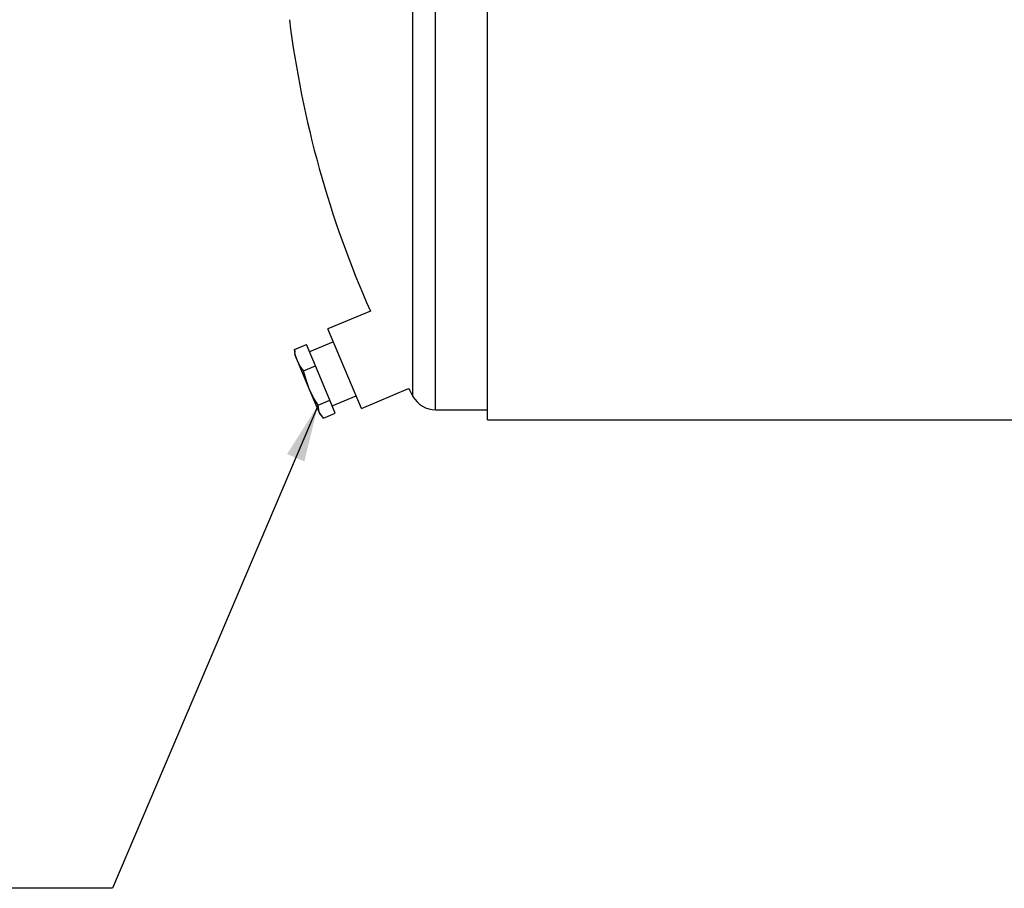
# Model space of a CAD drawing. Units: inches. Extents: x 5 to 105, y 5 to 79.
# Drawn here: x 50 to 59, y 26 to 34 of the extents above; entities that cross this region are included whole.
import ezdxf

# ---------------------------------------------------------------- set-up
doc = ezdxf.new("R2010")
doc.units = ezdxf.units.IN
doc.header["$LTSCALE"] = 10
doc.header["$MEASUREMENT"] = 0
doc.layers.add('FORMAT', color=7, linetype='Continuous')
doc.dimstyles.new('SLDDIMSTYLE2', dxfattribs={"dimtxt": 0.18, "dimasz": 0.55, "dimexe": 0, "dimexo": 0.0625, "dimgap": 0, "dimtad": 0, "dimtih": 1, "dimtoh": 1, "dimdec": 0, "dimrnd": 1e-09, "dimzin": 0, "dimdsep": 46, "dimtxsty": 'Standard', "dimsah": 1, "dimcen": 0.09, "dimadec": 0, "dimazin": 0, "dimtfac": 0.55, "dimtdec": 0, "dimtofl": 0, "dimtmove": 0, "dimatfit": 3, "dimfxl": 0, "dimfrac": 2, "dimtolj": 1, "dimtzin": 0, "dimarcsym": 0})

msp = doc.modelspace()

# ---------------------------------------------------------------- linework, layer by layer
at = {"color": 7, "linetype": 'Continuous', "lineweight": 25}
for p, q in [((53.9211, 30.1086), (53.9211, 40.1086)), ((53.7028, 30.2368), (53.7028, 39.9804)), ((54.4211, 30.0108), (54.4211, 35.1081)), ((53.2933, 31.0571), (52.8859, 30.8848)), ((53.2091, 30.1203), (52.8859, 30.8848)), ((52.5653, 30.6867), (52.6781, 30.7344)), ((52.5653, 30.6867), (52.5661, 30.6651)), ((52.7644, 30.5301), (52.6781, 30.7344)), ((52.938, 30.7616), (52.7077, 30.6642)), ((52.5652, 30.6651), (52.5666, 30.6385)), ((52.5923, 30.5777), (52.5666, 30.6385)), ((52.7051, 30.311), (52.5923, 30.5777)), ((52.6517, 30.4824), (52.7644, 30.5301)), ((52.9036, 30.2009), (52.7644, 30.5301)), ((52.8011, 30.0839), (52.7051, 30.311)), ((53.2091, 30.1203), (53.6615, 30.3116)), ((52.9268, 30.1461), (53.1571, 30.2435)), ((52.7909, 30.1533), (52.9036, 30.2009)), ((52.8011, 30.0839), (52.7909, 30.1533)), ((52.9565, 30.076), (52.9036, 30.2009)), ((52.8437, 30.0283), (52.8011, 30.0839)), ((52.81, 30.0628), (52.8011, 30.0839)), ((52.81, 30.0628), (52.8288, 30.0427)), ((52.8437, 30.0283), (52.9565, 30.076)), ((53.9211, 30.1086), (54.4211, 30.1086)), ((54.4211, 30.0108), (89.4211, 30.0108))]:
    msp.add_line(p, q, dxfattribs=at)
at = {"color": 7, "linetype": 'Continuous', "lineweight": 25, "flags": 128}
for points in [[(52.5923, 30.5777), (52.575, 30.6306), (52.5653, 30.6867)], [(52.6517, 30.4824), (52.6184, 30.5281), (52.5923, 30.5777)], [(52.7051, 30.311), (52.6746, 30.3951), (52.6517, 30.4824)], [(52.7909, 30.1533), (52.7445, 30.2299), (52.7051, 30.311)]]:
    msp.add_lwpolyline(points, dxfattribs=at)
at = {"color": 7, "linetype": 'Continuous', "lineweight": 25}
for centre, radius, start, end in [((62.4358, 35.1086), 10, 187.18076, 203.90056), ((62.4358, 35.1086), 10, 208.66568, 209.15537), ((53.9211, 30.3586), 0.25, 209.15537, 270)]:
    msp.add_arc(centre, radius, start, end, dxfattribs=at)

# ---------------------------------------------------------------- leaders
at = {"layer": 'FORMAT'}
msp.add_leader([(52.7909, 30.1533), (50.8152, 25.5074), (48.3545, 25.5074)], dimstyle='SLDDIMSTYLE2', dxfattribs=at)

doc.saveas('drawing.dxf')
